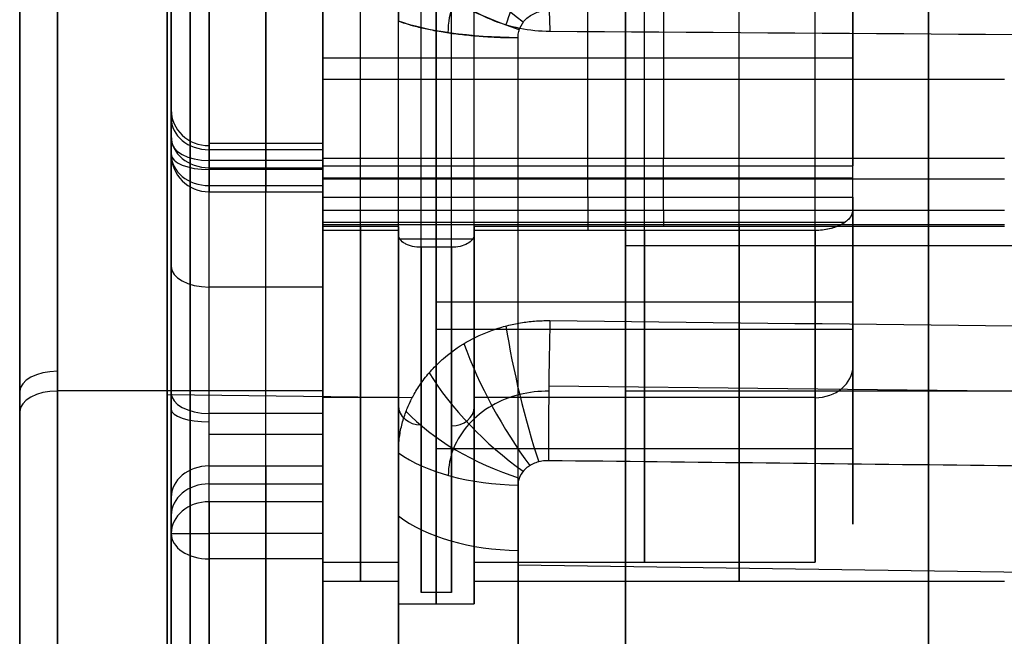
# Model space of a CAD drawing. Units: millimetres. Extents: x -375 to 356, y -91 to 1009.
# Drawn here: x -240 to -227, y 295 to 303 of the extents above; entities that cross this region are included whole.
import ezdxf

# ---------------------------------------------------------------- set-up
doc = ezdxf.new("R2010")
doc.units = ezdxf.units.MM
doc.header["$MEASUREMENT"] = 0
doc.layers.add('Predefinito', color=7, linetype='Continuous', true_color=0x000000)

msp = doc.modelspace()

# ---------------------------------------------------------------- linework, layer by layer
at = {"layer": 'Predefinito'}
for p, q in [((-237.5, 324.94, 42.095), (-237.5, 293.024, 21.105)), ((-234, 318.799, 38.056), (-234, 299.165, 25.144)), ((-237.5, 299.641, 45.804), (-237.5, 318.323, 17.396)), ((-234, 307.619, 43.271), (-234, 298.806, 37.475)), ((-231.25, 298.806, 37.475), (-231.25, 307.619, 43.271)), ((-228.5, 298.806, 37.475), (-228.5, 307.619, 43.271)), ((-235.5, 303.809, 42.56), (-235.5, 300.968, 40.692)), ((-232, 300.968, 40.692), (-232, 303.809, 42.56)), ((-228.5, 303.809, 42.56), (-228.5, 300.968, 40.692)), ((-235.5, 303.158, 42.731), (-235.5, 301.069, 41.357)), ((-231, 303.158, 42.731), (-231, 301.069, 41.357)), ((-228.5, 302.388, 41.626), (-228.5, 303.213, 40.373)), ((-235.5, 299.366, 46.221), (-235.5, 302.388, 41.626)), ((-228.5, 302.388, 41.626), (-235.5, 302.388, 41.626)), ((-235.5, 297.993, 48.31), (-235.5, 302.114, 42.044)), ((-235.5, 302.114, 42.044), (-226.5, 302.114, 42.044)), ((-237.5, 301.598, 48.288), (-237.5, 301.124, 49.009)), ((-237.5, 297.97, 44.705), (-237.5, 301.312, 46.903)), ((-235.5, 301.263, 47.738), (-237, 301.263, 47.738)), ((-237, 301.18, 48.013), (-237, 300.706, 48.734)), ((-235.5, 301.18, 48.013), (-237, 301.18, 48.013)), ((-236.25, 301.18, 48.013), (-236.25, 300.706, 48.734)), ((-235.5, 301.18, 48.013), (-235.5, 300.706, 48.734)), ((-235.5, 301.069, 41.357), (-226.5, 301.069, 41.357)), ((-235.5, 301.037, 47.32), (-237, 301.037, 47.32)), ((-237, 297.695, 45.122), (-237, 301.037, 47.32)), ((-237, 300.943, 48.373), (-235.5, 300.943, 48.373)), ((-236.25, 297.695, 45.122), (-236.25, 301.037, 47.32)), ((-235.5, 297.695, 45.122), (-235.5, 301.037, 47.32)), ((-235.5, 300.968, 40.692), (-228.5, 300.968, 40.692)), ((-235.5, 300.918, 49.464), (-237, 300.918, 49.464)), ((-237, 300.706, 48.734), (-235.5, 300.706, 48.734)), ((-228.5, 300.803, 40.643), (-235.5, 300.803, 40.643)), ((-235.5, 300.794, 41.275), (-226.5, 300.794, 41.275)), ((-237, 300.624, 49.009), (-235.5, 300.624, 49.009)), ((-235.5, 300.552, 40.778), (-235.5, 300.114, 41.445)), ((-235.5, 300.552, 40.778), (-228.5, 300.552, 40.778)), ((-232, 300.552, 40.778), (-232, 300.114, 41.445)), ((-228.5, 300.552, 40.778), (-228.5, 300.392, 41.022)), ((-235.5, 300.377, 41.5), (-235.5, 300.165, 41.823)), ((-226.5, 300.377, 41.5), (-235.5, 300.377, 41.5)), ((-231, 300.377, 41.5), (-231, 300.165, 41.823)), ((-235.5, 300.222, 41.28), (-228.604, 300.222, 41.28)), ((-226.5, 300.188, 41.788), (-235.5, 300.188, 41.788)), ((-234.5, 300.165, 41.823), (-235.5, 300.165, 41.823)), ((-234.5, 299.998, 42.075), (-234.5, 300.165, 41.823)), ((-226.5, 300.165, 41.823), (-233.5, 300.165, 41.823)), ((-233.5, 300.165, 41.823), (-233.5, 299.998, 42.075)), ((-234.5, 300.114, 41.445), (-235.5, 300.114, 41.445)), ((-234.5, 300.058, 41.529), (-234.5, 300.114, 41.445)), ((-229, 300.114, 41.445), (-233.5, 300.114, 41.445)), ((-233.5, 300.114, 41.445), (-233.5, 300.058, 41.529)), ((-233.5, 299.998, 42.075), (-234.5, 299.998, 42.075)), ((-231.5, 299.916, 45.386), (-223.5, 299.916, 45.386)), ((-231.5, 299.916, 45.386), (-231.5, 297.993, 48.31)), ((-233.8, 299.892, 41.783), (-234.2, 299.892, 41.783)), ((-235.5, 299.366, 46.221), (-237, 299.366, 46.221)), ((-228.5, 299.165, 25.144), (-234, 299.165, 25.144)), ((-228.5, 299.165, 25.144), (-228.5, 298.329, 24.594)), ((-228.5, 298.806, 37.475), (-234, 298.806, 37.475)), ((-235.5, 297.993, 48.31), (-239, 297.993, 48.31)), ((-237.552, 297.946, 52.07), (-234.316, 297.906, 52.145)), ((-209.506, 297.796, 53.456), (-232.515, 298.056, 52.911)), ((-231.5, 297.993, 48.31), (-202, 297.993, 48.31)), ((-235.5, 297.912, 24.319), (-234.5, 297.912, 24.319)), ((-235.5, 297.912, 24.319), (-235.5, 292.606, 20.83)), ((-233.5, 297.912, 24.319), (-229, 297.912, 24.319)), ((-239.5, 297.718, 48.728), (-239.5, 297.302, 49.36)), ((-235.5, 297.695, 45.122), (-237, 297.695, 45.122)), ((-235.5, 292.272, 20.611), (-235.5, 297.703, 24.182)), ((-234.5, 297.728, 24.606), (-234.5, 297.644, 24.552)), ((-233.5, 297.728, 24.606), (-233.5, 297.644, 24.552)), ((-234.5, 297.538, 24.439), (-234.5, 297.287, 24.274)), ((-233.5, 297.538, 24.439), (-233.5, 297.287, 24.274)), ((-235.5, 297.42, 45.04), (-237, 297.42, 45.04)), ((-234, 297.232, 31.6), (-228.5, 297.232, 31.6)), ((-237, 296.529, 45.986), (-237, 297.003, 45.265)), ((-237, 297.003, 45.265), (-235.5, 297.003, 45.265)), ((-236.25, 297.003, 45.265), (-236.25, 296.529, 45.986)), ((-235.5, 296.529, 45.986), (-235.5, 297.003, 45.265)), ((-234.5, 296.945, 37.373), (-234.5, 297.009, 37.275)), ((-233.5, 296.945, 37.373), (-233.5, 297.009, 37.275)), ((-237, 296.766, 45.626), (-235.5, 296.766, 45.626)), ((-234.5, 296.757, 37.327), (-234.5, 296.564, 37.62)), ((-233.5, 296.757, 37.327), (-233.5, 296.564, 37.62)), ((-237.5, 296.111, 45.712), (-237.5, 296.585, 44.991)), ((-237.5, 296.585, 44.991), (-237.5, 296.585, 44.991)), ((-235.5, 296.529, 45.986), (-237, 296.529, 45.986)), ((-235.5, 296.111, 46.212), (-237, 296.111, 46.212)), ((-235.5, 295.774, 46.081), (-237, 295.774, 46.081)), ((-235.5, 295.732, 31.6), (-234.5, 295.732, 31.6)), ((-233.5, 295.732, 31.6), (-229, 295.732, 31.6)), ((-232.921, 295.697, 51.8), (-205.605, 295.304, 52.398)), ((-235.5, 295.482, 31.6), (-234.5, 295.482, 31.6)), ((-233.5, 295.482, 31.6), (-226.5, 295.482, 31.6)), ((-233.8, 295.332, 31.6), (-234.2, 295.332, 31.6)), ((-234.5, 295.182, 31.6), (-233.5, 295.182, 31.6)), ((-231.5, 295.196, 22.534), (-231.5, 292.272, 20.611))]:
    msp.add_line(p, q, dxfattribs=at)
at = {"layer": 'Predefinito', "extrusion": (1, 7.80851e-16, -1.18733e-15)}
msp.add_arc((308.982, 31.6, -239), 20, 303.331, 123.331, dxfattribs=at)
at = {"layer": 'Predefinito', "extrusion": (1, -7.80851e-16, 1.18733e-15)}
msp.add_arc((308.982, 31.6, -235.5), 20, 303.331, 123.331, dxfattribs=at)
at = {"layer": 'Predefinito', "extrusion": (1, -2.19479e-30, 1.71057e-46)}
msp.add_arc((308.982, 31.6, -239.5), 21.256, 269.7596, 259.7596, dxfattribs=at)
at = {"layer": 'Predefinito', "extrusion": (1, 0, 0)}
for centre, radius, start, end in [((308.982, 31.6, -239.5), 21.256, 269.7596, 259.7596), ((308.982, 31.6, -236.25), 19.6, 312.3678, 114.2942), ((308.982, 31.6, -239), 20, 303.331, 123.331), ((308.982, 31.6, -237.25), 20, 303.331, 123.331), ((308.982, 31.6, -227.5), 16.5, 303.331, 123.331), ((308.982, 31.6, -239), 20, 123.331, 303.331), ((308.982, 31.6, -237.25), 20, 123.331, 303.331), ((308.982, 31.6, -227.5), 16.5, 123.331, 303.331), ((308.982, 31.6, -236.25), 19.6, 132.3678, 294.2942), ((308.982, 31.6, -234), 13.8, 130.6164, 296.0456), ((308.982, 31.6, -235), 13.5, 130.7792, 295.8828), ((308.982, 31.6, -230), 13.5, 130.7792, 295.8828), ((308.982, 31.6, -234), 13.65, 131.7563, 294.9057), ((308.982, 31.6, -235), 13.25, 213.331, 294.6494), ((308.982, 31.6, -231.25), 13.25, 213.331, 294.6494), ((308.982, 31.6, -228.5), 12.75, 132.3558, 294.3062), ((308.982, 31.6, -231.25), 11.75, 213.331, 276.6623), ((300.763, 47.738, -236.25), 0.5, 303.331, 33.331), ((300.794, 41.775, -231), 0.5, 213.331, 303.331), ((300.803, 40.943, -232), 0.3, 213.331, 303.331), ((301.124, 49.009, -236.25), 0.5, 114.2942, 213.331), ((308.982, 31.6, -235), 13.25, 132.0126, 213.331), ((308.982, 31.6, -231.25), 13.25, 132.0126, 213.331), ((308.982, 31.6, -231.25), 11.75, 149.9997, 213.331), ((297.42, 45.54, -237), 0.5, 213.331, 303.331), ((297.42, 45.54, -236.25), 0.5, 213.331, 303.331), ((297.42, 45.54, -237.5), 1, 213.331, 213.3327), ((296.111, 45.712, -236.25), 0.5, 33.331, 132.3678)]:
    msp.add_arc(centre, radius, start, end, dxfattribs=at)
at = {"layer": 'Predefinito', "extrusion": (1, -9.9632e-14, 2.2072e-13)}
msp.add_arc((308.982, 31.6, -237), 19.6, 312.3678, 114.2942, dxfattribs=at)
at = {"layer": 'Predefinito', "extrusion": (1, -2.19479e-30, 3.50325e-46)}
for centre, radius, start, end in [((308.982, 31.6, -235.5), 19.6, 312.3678, 114.2942), ((308.982, 31.6, -231.5), 20, 123.331, 303.331), ((308.982, 31.6, -234.5), 13.35, 131.9471, 294.7149), ((300.763, 47.738, -235.5), 0.5, 303.331, 33.331), ((300.794, 41.775, -235.5), 0.5, 213.331, 303.331), ((308.982, 31.6, -234.5), 13.25, 132.0126, 213.331), ((297.42, 45.54, -237), 0.5, 213.331, 303.331), ((297.42, 45.54, -235.5), 0.5, 213.331, 303.331)]:
    msp.add_arc(centre, radius, start, end, dxfattribs=at)
at = {"layer": 'Predefinito', "extrusion": (1, -2.19479e-30, 1.75162e-46)}
for centre, radius, start, end in [((308.982, 31.6, -237.5), 19.1, 312.3678, 114.2942), ((308.982, 31.6, -231.5), 20, 303.331, 123.331), ((308.982, 31.6, -239.5), 20.5, 123.331, 303.331), ((308.982, 31.6, -231.5), 16.5, 123.331, 303.331), ((308.982, 31.6, -235.5), 19.6, 132.3678, 294.2942), ((308.982, 31.6, -233.5), 13.8, 130.6164, 296.0456), ((308.982, 31.6, -235.5), 13.5, 130.7792, 295.8828), ((308.982, 31.6, -234.5), 13.5, 130.7792, 295.8828), ((308.982, 31.6, -233.5), 13.5, 130.7792, 295.8828), ((308.982, 31.6, -235.5), 13.25, 213.331, 294.6494), ((308.982, 31.6, -234.5), 13.25, 213.331, 294.6494), ((300.763, 47.738, -237.5), 1, 303.331, 33.331), ((300.763, 47.738, -237), 0.5, 303.331, 33.331), ((300.803, 40.943, -228.5), 0.3, 213.331, 303.331), ((301.124, 49.009, -237), 0.5, 180, 213.331), ((308.982, 31.6, -233.5), 13.25, 132.0126, 213.331), ((297.42, 45.54, -237.5), 1, 213.331, 303.331), ((296.111, 45.712, -235.5), 0.5, 33.331, 132.3678)]:
    msp.add_arc(centre, radius, start, end, dxfattribs=at)
at = {"layer": 'Predefinito', "extrusion": (1, -2.19479e-30, 0)}
for centre, radius, start, end in [((308.982, 31.6, -239.5), 20.5, 303.331, 123.331), ((308.982, 31.6, -237.5), 19.1, 132.3678, 294.2942), ((300.803, 40.943, -235.5), 0.3, 213.331, 303.331), ((308.982, 31.6, -235.5), 13.25, 132.0126, 213.331)]:
    msp.add_arc(centre, radius, start, end, dxfattribs=at)
at = {"layer": 'Predefinito', "extrusion": (1, -2.49896e-30, 5.64177e-31)}
msp.add_arc((308.982, 31.6, -237.552), 23.256, 28.331, 208.331, dxfattribs=at)
at = {"layer": 'Predefinito', "extrusion": (1, -9.46486e-16, 1.43919e-15)}
msp.add_arc((308.982, 31.6, -231.5), 16.5, 303.331, 123.331, dxfattribs=at)
at = {"layer": 'Predefinito', "extrusion": (1, 1.43326e-15, -7.58273e-16)}
msp.add_arc((308.982, 31.6, -239), 20, 123.331, 303.331, dxfattribs=at)
at = {"layer": 'Predefinito', "extrusion": (1, 6.52409e-16, 4.29058e-16)}
msp.add_arc((308.982, 31.6, -235.5), 20, 123.331, 303.331, dxfattribs=at)
at = {"layer": 'Predefinito', "extrusion": (1, 9.90354e-14, -2.19398e-13)}
msp.add_arc((308.982, 31.6, -237), 19.6, 132.3678, 294.2942, dxfattribs=at)
at = {"layer": 'Predefinito', "extrusion": (1, -9.4744e-16, 1.90067e-15)}
msp.add_arc((308.982, 31.6, -234.5), 13.8, 130.6164, 296.0456, dxfattribs=at)
at = {"layer": 'Predefinito', "extrusion": (1, -6.50036e-31, 1.37905e-30)}
msp.add_arc((308.982, 31.6, -234.2), 13.65, 131.7563, 294.9057, dxfattribs=at)
at = {"layer": 'Predefinito', "extrusion": (1, -3.75565e-16, -2.47005e-15)}
msp.add_arc((308.982, 31.6, -233.8), 13.65, 131.7563, 294.9057, dxfattribs=at)
at = {"layer": 'Predefinito', "extrusion": (1, -1.16919e-15, 1.80551e-15)}
msp.add_arc((308.982, 31.6, -233.5), 13.35, 131.9471, 294.7149, dxfattribs=at)
at = {"layer": 'Predefinito', "extrusion": (1, -5.60759e-17, -1.16261e-14)}
msp.add_arc((308.982, 31.6, -233.5), 13.25, 213.331, 294.6494, dxfattribs=at)
at = {"layer": 'Predefinito', "extrusion": (1, -1.70322e-15, 6.49363e-15)}
msp.add_arc((308.982, 31.6, -229), 13.25, 213.331, 294.6494, dxfattribs=at)
at = {"layer": 'Predefinito', "extrusion": (1, 9.91456e-16, -2.11263e-15)}
msp.add_arc((308.982, 31.6, -228.5), 12.75, 132.3558, 294.3062, dxfattribs=at)
at = {"layer": 'Predefinito', "extrusion": (1, 4.78839e-16, 8.07619e-15)}
msp.add_arc((308.982, 31.6, -234), 11.75, 213.331, 276.6623, dxfattribs=at)
at = {"layer": 'Predefinito', "extrusion": (1, -4.7268e-15, -1.02934e-14)}
msp.add_arc((308.982, 31.6, -228.5), 11.75, 213.331, 276.6623, dxfattribs=at)
at = {"layer": 'Predefinito', "extrusion": (1, 3.93978e-15, -2.15691e-15)}
msp.add_arc((308.982, 31.6, -237.552), 23.256, 208.331, 259.7596, dxfattribs=at)
at = {"layer": 'Predefinito', "extrusion": (0.959832, -0.2789, -0.030604)}
msp.add_arc((227.597, 43.886, -309.837), 2, 101.368, 156.3698, dxfattribs=at)
at = {"layer": 'Predefinito', "extrusion": (0.622515, 0.752855, -0.213741)}
msp.add_arc((372.73, 28.171, 81.305), 2, 261.8974, 315.8007, dxfattribs=at)
at = {"layer": 'Predefinito', "extrusion": (0.999656, -0.006953, 0.025299)}
msp.add_arc((302.954, 59.265, -233.155), 2, 101.464, 156.6237, dxfattribs=at)
at = {"layer": 'Predefinito', "extrusion": (0.329681, 0.910083, -0.251116)}
msp.add_arc((322.225, 61.531, 196.689), 2, 266.3906, 319.733, dxfattribs=at)
at = {"layer": 'Predefinito', "extrusion": (1, -5.16443e-09, -1.5073e-08)}
msp.add_arc((308.982, 31.6, -234.5), 23.336, 223.2476, 254.8429, dxfattribs=at)
at = {"layer": 'Predefinito', "extrusion": (-1.60358e-12, 0.965213, -0.261466)}
msp.add_arc((232.869, 89.111, 289.971), 2, 271.5, 324.6301, dxfattribs=at)
at = {"layer": 'Predefinito', "extrusion": (1, -8.5484e-09, -6.76666e-09)}
msp.add_arc((308.982, 31.6, -232.921), 24.177, 223.2476, 254.8429, dxfattribs=at)
at = {"layer": 'Predefinito', "extrusion": (2.06965e-30, -0.330011, 0.943977)}
msp.add_arc((-237, 300.667, -54.191), 0.5, 180, 270, dxfattribs=at)
at = {"layer": 'Predefinito', "extrusion": (1.37482e-10, -0.549475, 0.83551)}
msp.add_arc((-237, 278.521, -125.376), 0.5, 180, 270, dxfattribs=at)
at = {"layer": 'Predefinito', "extrusion": (0, -0.549475, 0.83551)}
for centre, start, end in [((-237, 278.521, -124.944), 180, 270), ((-237, 272.521, -124.944), 90, 180)]:
    msp.add_arc(centre, 0.5, start, end, dxfattribs=at)
at = {"layer": 'Predefinito', "extrusion": (-4.76124e-10, 0.83551, 0.549475)}
msp.add_arc((237, -126.376, 277.521), 0.5, 360, 90, dxfattribs=at)
at = {"layer": 'Predefinito', "extrusion": (-1.20471e-30, -0.549475, 0.83551)}
msp.add_arc((-237, 278.521, -124.513), 0.5, 180, 270, dxfattribs=at)
at = {"layer": 'Predefinito'}
msp.add_arc((-237, 301.124, 49.009), 0.5, 180, 270, dxfattribs=at)
at = {"layer": 'Predefinito', "extrusion": (-7.25067e-13, 0.911445, 0.411423)}
msp.add_arc((237, -79.221, 294.621), 0.5, 360, 90, dxfattribs=at)
at = {"layer": 'Predefinito', "extrusion": (1, -2.19479e-30, 1.70717e-46)}
msp.add_arc((301.124, 49.009, -237), 0.5, 114.2942, 180, dxfattribs=at)
at = {"layer": 'Predefinito', "extrusion": (1, 4.97944e-17, -7.57154e-17)}
msp.add_arc((301.124, 49.009, -235.5), 0.5, 114.2942, 213.331, dxfattribs=at)
at = {"layer": 'Predefinito', "extrusion": (1, -8.85928e-15, -2.14409e-15)}
msp.add_arc((308.982, 31.6, -229), 13.25, 132.0126, 213.331, dxfattribs=at)
at = {"layer": 'Predefinito', "extrusion": (0, 0.83551, 0.549475)}
msp.add_arc((237, -126.376, 275.521), 0.5, 0, 90, dxfattribs=at)
at = {"layer": 'Predefinito', "extrusion": (1, 9.52673e-15, 1.98749e-15)}
msp.add_arc((308.982, 31.6, -234), 11.75, 149.9997, 213.331, dxfattribs=at)
at = {"layer": 'Predefinito', "extrusion": (1, -5.96081e-15, -4.14266e-15)}
msp.add_arc((308.982, 31.6, -228.5), 11.75, 149.9997, 213.331, dxfattribs=at)
at = {"layer": 'Predefinito', "extrusion": (0.999655, -0.011323, 0.023679)}
msp.add_arc((295.404, 56.482, -234.556), 2, 64.3368, 119.4964, dxfattribs=at)
at = {"layer": 'Predefinito', "extrusion": (0.960238, 0.229492, 0.158985)}
msp.add_arc((343.945, 75.205, -146.856), 2, 63.2469, 118.2508, dxfattribs=at)
at = {"layer": 'Predefinito', "extrusion": (0.835784, 0.465793, 0.290691)}
msp.add_arc((373.59, 65.594, -40.903), 2, 60.2688, 114.8187, dxfattribs=at)
at = {"layer": 'Predefinito', "extrusion": (-1.85029e-30, 0.843925, 0.536462)}
msp.add_arc((239, -118.589, 277.71), 0.5, 270, 360, dxfattribs=at)
at = {"layer": 'Predefinito', "extrusion": (0.623464, 0.669578, 0.403679)}
msp.add_arc((373.402, 22.526, 74.864), 2, 54.7725, 108.6787, dxfattribs=at)
at = {"layer": 'Predefinito', "extrusion": (1.83315e-30, -0.548566, 0.836107)}
msp.add_arc((-229, 262.927, -143.076), 0.5, 270, 0, dxfattribs=at)
at = {"layer": 'Predefinito', "extrusion": (-2.95413e-11, 0.83551, 0.549475)}
msp.add_arc((239, -122.876, 275.521), 0.5, 270, 360, dxfattribs=at)
at = {"layer": 'Predefinito', "extrusion": (1.83184e-30, 0.83551, 0.549475)}
msp.add_arc((237, -126.376, 273.521), 0.5, 0, 90, dxfattribs=at)
at = {"layer": 'Predefinito', "extrusion": (7.23542e-31, 0.943977, 0.330011)}
msp.add_arc((237, -56.163, 295.787), 0.5, 0, 90, dxfattribs=at)
at = {"layer": 'Predefinito', "extrusion": (1.83694e-30, -0.545919, 0.837838)}
msp.add_arc((-234.2, 262.778, -142.204), 0.3, 180, 270, dxfattribs=at)
at = {"layer": 'Predefinito', "extrusion": (0.328571, 0.812466, 0.481601)}
msp.add_arc((327.535, -46.434, 189.938), 2, 46.0926, 99.4344, dxfattribs=at)
at = {"layer": 'Predefinito', "extrusion": (1.83937e-30, -0.544218, 0.838944)}
msp.add_arc((-233.8, 263.066, -141.643), 0.3, 270, 360, dxfattribs=at)
at = {"layer": 'Predefinito', "extrusion": (-1.4582e-07, 0.862598, 0.50589)}
msp.add_arc((232.869, -106.875, 282.513), 2, 35.3699, 88.5, dxfattribs=at)
at = {"layer": 'Predefinito', "extrusion": (1, 1.83727e-07, -2.69016e-07)}
msp.add_arc((308.982, 31.6, -234.5), 23.336, 120.3905, 122.7965, dxfattribs=at)
at = {"layer": 'Predefinito', "extrusion": (-3.72052e-13, 0.862598, 0.50589)}
msp.add_arc((232.869, -106.875, 282.513), 2, 35.3699, 88.5, dxfattribs=at)
at = {"layer": 'Predefinito', "extrusion": (4.62452e-11, -0.549475, 0.83551)}
msp.add_arc((-237, 272.521, -125.376), 0.5, 90, 180, dxfattribs=at)
at = {"layer": 'Predefinito', "extrusion": (1, -1.20637e-10, 2.05816e-10)}
msp.add_arc((308.982, 31.6, -232.921), 24.177, 120.3905, 122.7965, dxfattribs=at)
at = {"layer": 'Predefinito', "extrusion": (3.23184e-10, -0.549475, 0.83551)}
msp.add_arc((-237, 272.521, -124.513), 0.5, 90, 180, dxfattribs=at)
at = {"layer": 'Predefinito', "extrusion": (1, 5.83918e-25, 4.11546e-11)}
msp.add_arc((296.111, 45.712, -237), 0.5, 33.331, 90, dxfattribs=at)
at = {"layer": 'Predefinito', "extrusion": (1, 2.22213e-09, -3.55011e-09)}
msp.add_arc((308.982, 31.6, -234.5), 23.336, 122.7965, 151.9858, dxfattribs=at)
at = {"layer": 'Predefinito', "extrusion": (-4.13558e-15, 0.8406, 0.541656)}
msp.add_arc((232.869, -118.621, 276.847), 2, 35.3699, 88.5, dxfattribs=at)
at = {"layer": 'Predefinito', "extrusion": (8.55537e-13, 0.738835, 0.673887)}
msp.add_arc((237, -165.772, 249.581), 0.5, 0, 90, dxfattribs=at)
at = {"layer": 'Predefinito', "extrusion": (2.19479e-30, 1, -1.70717e-46)}
msp.add_arc((237, 45.712, 296.111), 0.5, 0, 90, dxfattribs=at)
at = {"layer": 'Predefinito', "extrusion": (1, -1.01769e-24, 7.09406e-11)}
msp.add_arc((296.111, 45.712, -237), 0.5, 90, 132.3678, dxfattribs=at)
at = {"layer": 'Predefinito', "extrusion": (1, -2.30994e-05, 3.58483e-05)}
msp.add_arc((308.977, 31.608, -232.926), 24.177, 122.7965, 123.331, dxfattribs=at)
at = {"layer": 'Predefinito', "extrusion": (1, 1.87276e-08, -1.52505e-08)}
msp.add_arc((308.982, 31.6, -232.921), 24.177, 123.331, 151.9857, dxfattribs=at)
at = {"layer": 'Predefinito'}
for points, knots in [([(-232.5, 304.824, 8.585), (-232.635, 304.825, 8.588), (-232.767, 304.812, 8.594), (-233.026, 304.762, 8.61), (-233.153, 304.724, 8.62), (-233.4, 304.623, 8.646), (-233.516, 304.561, 8.661), (-233.733, 304.418, 8.695), (-233.834, 304.335, 8.714), (-234.019, 304.152, 8.757), (-234.1, 304.054, 8.78), (-234.243, 303.841, 8.831), (-234.304, 303.728, 8.858), (-234.451, 303.376, 8.945), (-234.5, 303.132, 9.008), (-234.5, 302.881, 9.076)], [0, 0, 0, 0, 0.125391, 0.125391, 0.250697, 0.250697, 0.375989, 0.375989, 0.501148, 0.501148, 0.625989, 0.625989, 0.749221, 0.749221, 1, 1, 1, 1]), ([(-232.5, 302.742, 54.14), (-232.635, 302.743, 54.137), (-232.767, 302.757, 54.137), (-233.026, 302.809, 54.144), (-233.153, 302.848, 54.152), (-233.4, 302.95, 54.172), (-233.516, 303.012, 54.186), (-233.733, 303.156, 54.218), (-233.834, 303.239, 54.236), (-234.019, 303.423, 54.277), (-234.1, 303.521, 54.299), (-234.243, 303.734, 54.345), (-234.304, 303.849, 54.37), (-234.451, 304.203, 54.444), (-234.5, 304.45, 54.493), (-234.5, 304.707, 54.541)], [0, 0, 0, 0, 0.125391, 0.125391, 0.250697, 0.250697, 0.375989, 0.375989, 0.501148, 0.501148, 0.62599, 0.62599, 0.74922, 0.74922, 1, 1, 1, 1]), ([(-233.841, 302.726, 8.507), (-233.841, 302.726, 8.507), (-233.841, 302.861, 8.47), (-233.794, 303.134, 8.396), (-233.59, 303.495, 8.297), (-233.282, 303.772, 8.22), (-232.912, 303.94, 8.169), (-232.645, 303.976, 8.154), (-232.515, 303.975, 8.15), (-232.515, 303.975, 8.15)], [-0.000073, -0.000073, -0.000073, -0.000073, 0, 0.202832, 0.409706, 0.610916, 0.809698, 1, 1, 1, 1, 1]), ([(-232.921, 302.661, 8.264), (-232.921, 302.682, 8.258), (-232.92, 302.703, 8.252), (-232.911, 302.746, 8.241), (-232.904, 302.767, 8.235), (-232.878, 302.829, 8.218), (-232.853, 302.869, 8.206), (-232.799, 302.922, 8.191), (-232.779, 302.938, 8.187), (-232.735, 302.967, 8.178), (-232.711, 302.979, 8.174), (-232.66, 303, 8.167), (-232.633, 303.009, 8.165), (-232.577, 303.02, 8.16), (-232.548, 303.022, 8.159), (-232.52, 303.022, 8.158)], [-1, -1, -1, -1, -0.875, -0.875, -0.75, -0.75, -0.5, -0.5, -0.375, -0.375, -0.25, -0.25, -0.125034, -0.125034, 0, 0, 0, 0]), ([(-234.5, 302.881, 9.076), (-234.463, 302.867, 9.026), (-234.415, 302.851, 8.966), (-234.308, 302.819, 8.851), (-234.252, 302.805, 8.797), (-234.135, 302.778, 8.697), (-234.073, 302.765, 8.651), (-233.945, 302.742, 8.565), (-233.879, 302.731, 8.526), (-233.742, 302.712, 8.455), (-233.671, 302.704, 8.424), (-233.526, 302.689, 8.369), (-233.452, 302.683, 8.345), (-233.3, 302.672, 8.307), (-233.223, 302.668, 8.292), (-233.064, 302.662, 8.27), (-232.985, 302.661, 8.265), (-232.921, 302.661, 8.264)], [0, 0, 0, 0, 0.155742, 0.155742, 0.280095, 0.280095, 0.392378, 0.392378, 0.499889, 0.499889, 0.607428, 0.607428, 0.719703, 0.719703, 0.844078, 0.844078, 1, 1, 1, 1]), ([(-228.5, 300.392, 41.022), (-228.5, 300.356, 41.077), (-228.513, 300.319, 41.132), (-228.562, 300.252, 41.234), (-228.599, 300.222, 41.281), (-228.692, 300.17, 41.359), (-228.747, 300.149, 41.391), (-228.868, 300.121, 41.434), (-228.934, 300.114, 41.445), (-229, 300.114, 41.445)], [0, 0, 0, 0, 0.249772, 0.249772, 0.499554, 0.499554, 0.749718, 0.749718, 1, 1, 1, 1]), ([(-228.5, 300.392, 41.022), (-228.5, 300.346, 41.091), (-228.52, 300.306, 41.153), (-228.562, 300.256, 41.228), (-228.579, 300.241, 41.251), (-228.604, 300.222, 41.28), (-228.613, 300.216, 41.289), (-228.626, 300.208, 41.302), (-228.632, 300.204, 41.308), (-228.639, 300.2, 41.314), (-228.643, 300.197, 41.318), (-228.645, 300.196, 41.319), (-228.744, 300.142, 41.403), (-228.875, 300.114, 41.445), (-229, 300.114, 41.445)], [0, 0, 0, 0, 0.25, 0.25, 0.375, 0.375, 0.4375, 0.4375, 0.46875, 0.484375, 0.484375, 0.5, 0.5, 1, 1, 1, 1]), ([(-234.2, 299.892, 41.783), (-234.24, 299.892, 41.783), (-234.278, 299.896, 41.776), (-234.332, 299.908, 41.757), (-234.35, 299.914, 41.749), (-234.383, 299.926, 41.731), (-234.398, 299.933, 41.72), (-234.439, 299.955, 41.686), (-234.462, 299.974, 41.657), (-234.492, 300.015, 41.595), (-234.5, 300.036, 41.563), (-234.5, 300.058, 41.529)], [-1, -1, -1, -1, -0.75, -0.75, -0.625, -0.625, -0.5, -0.5, -0.25, -0.25, 0, 0, 0, 0]), ([(-233.5, 300.058, 41.529), (-233.5, 300.036, 41.563), (-233.508, 300.015, 41.596), (-233.538, 299.974, 41.657), (-233.561, 299.955, 41.686), (-233.616, 299.925, 41.732), (-233.65, 299.912, 41.751), (-233.723, 299.896, 41.776), (-233.761, 299.892, 41.783), (-233.8, 299.892, 41.783)], [-1, -1, -1, -1, -0.75, -0.75, -0.5, -0.5, -0.25, -0.25, 0, 0, 0, 0]), ([(-234.5, 297.177, 51.729), (-234.5, 297.228, 51.759), (-234.497, 297.284, 51.792), (-234.485, 297.399, 51.858), (-234.475, 297.459, 51.893), (-234.447, 297.578, 51.961), (-234.43, 297.637, 51.994), (-234.39, 297.748, 52.057), (-234.369, 297.798, 52.085), (-234.326, 297.889, 52.136), (-234.3, 297.939, 52.163), (-234.237, 298.044, 52.221), (-234.199, 298.1, 52.252), (-234.116, 298.208, 52.311), (-234.07, 298.261, 52.339), (-233.983, 298.351, 52.389), (-233.942, 298.389, 52.409), (-233.814, 298.501, 52.469), (-233.712, 298.574, 52.509), (-233.495, 298.7, 52.578), (-233.379, 298.754, 52.607), (-233.191, 298.821, 52.645), (-233.128, 298.84, 52.656), (-233.005, 298.871, 52.675), (-232.946, 298.883, 52.682), (-232.826, 298.903, 52.695), (-232.765, 298.911, 52.701), (-232.638, 298.921, 52.709), (-232.572, 298.924, 52.713), (-232.5, 298.923, 52.714)], [0, 0, 0, 0, 0.059842, 0.059842, 0.119685, 0.119685, 0.179794, 0.179794, 0.239903, 0.239903, 0.2884, 0.2884, 0.336898, 0.336898, 0.386786, 0.386786, 0.436673, 0.436673, 0.569867, 0.569867, 0.703126, 0.703126, 0.777411, 0.777411, 0.851697, 0.851697, 0.925849, 0.925849, 1, 1, 1, 1]), ([(-232.515, 297.99, 52.91), (-232.644, 297.991, 52.907), (-232.91, 297.961, 52.883), (-233.28, 297.813, 52.79), (-233.59, 297.566, 52.643), (-233.794, 297.243, 52.452), (-233.841, 296.998, 52.309), (-233.841, 296.878, 52.238), (-233.841, 296.878, 52.238)], [0.0000135, 0.0000135, 0.0000135, 0.0000135, 0.1893339, 0.3872598, 0.5895393, 0.7978757, 1, 1.0000004, 1.0000004, 1.0000004, 1.0000004]), ([(-232.52, 297.072, 52.652), (-232.548, 297.072, 52.652), (-232.577, 297.07, 52.65), (-232.633, 297.061, 52.643), (-232.66, 297.054, 52.638), (-232.736, 297.026, 52.62), (-232.781, 297, 52.603), (-232.853, 296.937, 52.565), (-232.878, 296.902, 52.544), (-232.904, 296.847, 52.511), (-232.911, 296.828, 52.5), (-232.919, 296.789, 52.478), (-232.921, 296.77, 52.466), (-232.921, 296.751, 52.455)], [-1, -1, -1, -1, -0.875013, -0.875013, -0.750011, -0.750011, -0.500008, -0.500008, -0.250004, -0.250004, -0.125002, -0.125002, 0, 0, 0, 0]), ([(-209.511, 296.814, 53.198), (-211.428, 296.836, 53.153), (-213.346, 296.857, 53.107), (-217.18, 296.9, 53.016), (-219.098, 296.921, 52.971), (-222.933, 296.965, 52.88), (-224.85, 296.986, 52.834), (-228.685, 297.029, 52.743), (-230.602, 297.051, 52.698), (-232.52, 297.072, 52.652)], [-1, -1, -1, -1, -0.750002, -0.750002, -0.500003, -0.500003, -0.250002, -0.250002, 0, 0, 0, 0])]:
    msp.add_open_spline(points, degree=3, knots=knots, dxfattribs=at)
for points in [[(-209.492, 302.581, 54.721), (-217.161, 302.635, 54.527), (-224.831, 302.689, 54.334), (-232.5, 302.742, 54.14)], [(-232.5, 298.923, 52.714), (-224.831, 298.837, 52.896), (-217.161, 298.75, 53.077), (-209.492, 298.664, 53.258)]]:
    msp.add_open_spline(points, degree=3, dxfattribs=at)

doc.saveas('drawing.dxf')
